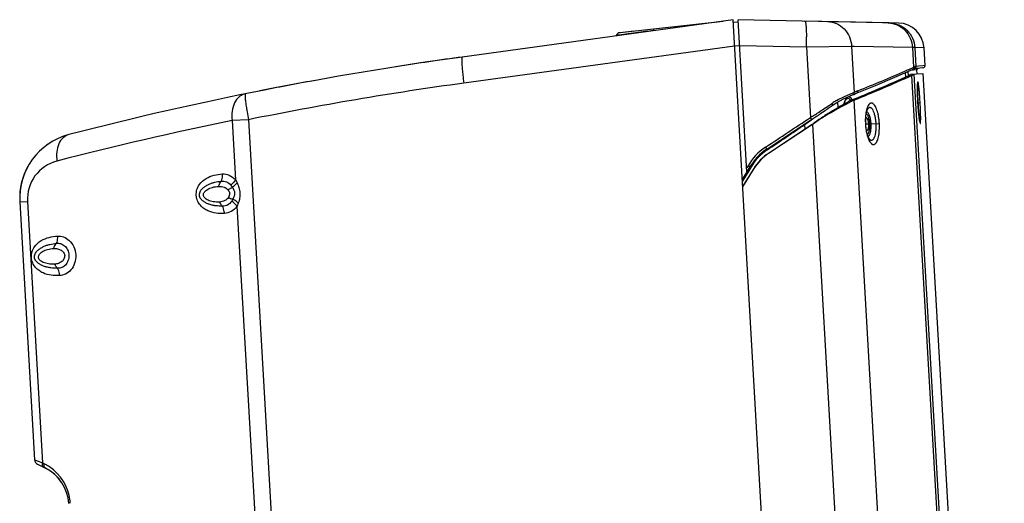
# Model space of a CAD drawing. Units: millimetres. Extents: x 0 to 2940, y 0 to 2079.
# Drawn here: x 945 to 1319, y 568 to 752 of the extents above; entities that cross this region are included whole.
import ezdxf

# ---------------------------------------------------------------- set-up
doc = ezdxf.new("R2010")
doc.units = ezdxf.units.MM

msp = doc.modelspace()

# ---------------------------------------------------------------- linework, layer by layer
for p, q in [((1216.14, 752.38), (1113.11, 738.28)), ((1212.36, 751.86), (1173.19, 747.54)), ((1193.25, 749.75), (1210.22, 751.62)), ((1212.33, 751.86), (1212.23, 751.84)), ((1212.37, 751.86), (1212.33, 751.86)), ((1253.76, 97.84), (1216.14, 752.38)), ((1216.19, 751.54), (1218.18, 751.69)), ((1221.46, 694.59), (1218.14, 752.49)), ((1279.1, 751.2), (1218.14, 752.49)), ((1275.59, 751.28), (1243.5, 751.96)), ((1172.33, 746.59), (1171.64, 746.5)), ((1173.68, 746.77), (1172.33, 746.59)), ((1178.37, 748.11), (1173.19, 747.54)), ((1177.26, 747.24), (1173.68, 746.77)), ((1179.16, 747.49), (1177.26, 747.24)), ((1181.01, 747.74), (1179.16, 747.49)), ((1182.76, 747.97), (1181.01, 747.74)), ((1184.36, 748.18), (1182.76, 747.97)), ((1185.88, 748.38), (1184.36, 748.18)), ((1216.71, 742.42), (1113.69, 728.33)), ((1216.71, 742.55), (1218.7, 742.67)), ((1244.07, 742), (1218.71, 742.54)), ((1261.28, 742.31), (1244.07, 742)), ((1261.28, 742.31), (1262.29, 724.82)), ((1262.29, 742.29), (1261.28, 742.31)), ((1284.47, 741.84), (1262.29, 742.29)), ((1244.07, 742), (1245.61, 715.23)), ((1285.34, 741.85), (1284.47, 741.84)), ((1284.47, 741.84), (1284.89, 734.4)), ((1285.34, 741.85), (1285.75, 734.69)), ((1288.87, 741.78), (1285.34, 741.85)), ((1289.25, 735.07), (1288.87, 741.78)), ((1285.62, 734.67), (1285.39, 734.65)), ((1285.75, 734.69), (1285.62, 734.67)), ((1286.69, 734.79), (1285.75, 734.69)), ((1286.7, 734.79), (1286.69, 734.79)), ((1288.4, 734.98), (1286.7, 734.79)), ((1289.25, 735.07), (1288.4, 734.98)), ((1277.74, 730.59), (1284.4, 733.53)), ((1281.69, 732.34), (1281.79, 730.65)), ((1281.82, 733.04), (1282, 733.11)), ((1282.69, 732.77), (1282.78, 731.16)), ((1282.97, 731.17), (1284.11, 731.24)), ((1284.49, 733.22), (1283.53, 733.11)), ((1283.73, 731.72), (1288.43, 731.99)), ((1284.11, 731.24), (1318.54, 132.23)), ((1284.17, 734.08), (1284.76, 734.34)), ((1284.4, 733.53), (1284.5, 733.57)), ((1284.4, 733.53), (1284.4, 733.53)), ((1284.68, 733.24), (1284.49, 733.22)), ((1284.5, 733.57), (1284.94, 733.81)), ((1284.73, 733.24), (1284.68, 733.24)), ((1285.81, 733.36), (1284.73, 733.24)), ((1284.76, 734.34), (1284.89, 734.4)), ((1288.45, 734.13), (1284.78, 733.72)), ((1284.92, 731.79), (1319.4, 131.78)), ((1284.94, 733.81), (1284.98, 733.83)), ((1286.14, 733.4), (1285.81, 733.36)), ((1286.23, 731.86), (1286.14, 733.4)), ((1288.43, 731.99), (1315.73, 257.04)), ((1262.79, 724.38), (1270.37, 727.47)), ((1270.37, 727.47), (1277.74, 730.59)), ((1286.35, 726.88), (1286.36, 727.1)), ((1286.36, 727.29), (1286.37, 727.47)), ((1286.36, 727.1), (1286.36, 727.29)), ((1286.37, 727.63), (1286.38, 727.76)), ((1286.37, 727.47), (1286.37, 727.63)), ((1286.38, 727.76), (1286.39, 727.87)), ((1286.39, 727.87), (1286.4, 727.95)), ((1286.4, 728.01), (1286.4, 728.02)), ((1286.4, 727.95), (1286.4, 728.01)), ((1258.19, 722.35), (1260.48, 723.37)), ((1260.48, 723.37), (1261.83, 723.95)), ((1261.82, 723.95), (1262.08, 724.07)), ((1261.82, 723.95), (1261.83, 723.95)), ((1262.08, 724.07), (1262.79, 724.38)), ((1286.35, 726.64), (1286.35, 726.88)), ((1286.35, 726.38), (1286.35, 726.64)), ((1286.35, 726.1), (1286.35, 726.38)), ((1286.35, 725.79), (1286.35, 726.1)), ((1286.36, 725.47), (1286.35, 725.79)), ((1286.36, 725.13), (1286.36, 725.47)), ((1286.37, 724.77), (1286.36, 725.13)), ((1286.39, 723.98), (1286.37, 724.77)), ((1286.42, 723.12), (1286.39, 723.98)), ((1253.94, 719.87), (1255.6, 720.96)), ((1255.6, 720.96), (1258.19, 722.35)), ((1256.12, 719.01), (1256, 721.18)), ((1258.41, 720.31), (1258.45, 720.59)), ((1258.45, 720.59), (1258.81, 721.62)), ((1258.81, 721.62), (1259.25, 722.27)), ((1259.25, 722.27), (1259.64, 722.48)), ((1259.64, 722.48), (1259.64, 722.48)), ((1260.98, 721.8), (1262.1, 721.86)), ((1262.1, 721.86), (1295.6, 139.03)), ((1286.44, 722.66), (1286.42, 723.12)), ((1286.47, 722.18), (1286.44, 722.66)), ((1286.49, 721.69), (1286.47, 722.18)), ((1286.53, 720.86), (1286.49, 721.69)), ((1286.53, 720.86), (1287.37, 720.91)), ((1286.59, 719.91), (1286.53, 720.86)), ((1286.63, 719.34), (1286.59, 719.91)), ((1266.69, 715.12), (1266.76, 715.9)), ((1266.76, 715.9), (1266.85, 716.59)), ((1266.85, 716.59), (1266.97, 717.18)), ((1266.97, 717.18), (1267.09, 717.66)), ((1267.09, 717.66), (1267.21, 718.04)), ((1267.21, 718.04), (1267.33, 718.31)), ((1267.33, 718.31), (1267.41, 718.48)), ((1267.41, 718.48), (1267.42, 718.5)), ((1267.42, 718.5), (1267.46, 718.56)), ((1267.46, 718.56), (1267.47, 718.57)), ((1267.47, 718.57), (1267.47, 718.57)), ((1286.67, 718.8), (1286.63, 719.34)), ((1286.71, 718.28), (1286.67, 718.8)), ((1286.75, 717.78), (1286.71, 718.28)), ((1286.79, 717.31), (1286.75, 717.78)), ((1286.83, 716.87), (1286.79, 717.31)), ((1286.87, 716.46), (1286.83, 716.87)), ((1286.91, 716.08), (1286.87, 716.46)), ((1286.94, 715.72), (1286.91, 716.08)), ((1031.74, 714.42), (1025.47, 714.06)), ((1025.47, 714.06), (1026.76, 691.54)), ((1031.74, 714.42), (1044.44, 493.51)), ((1228.98, 703.23), (1246.03, 714.47)), ((1246.3, 712.54), (1229.61, 701.56)), ((1246.38, 712.55), (1229.69, 701.56)), ((1243.57, 710.75), (1243.47, 712.61)), ((1246.35, 712.58), (1246.3, 712.54)), ((1246.3, 712.54), (1246.38, 712.55)), ((1246.38, 712.55), (1278.91, 146.48)), ((1267.69, 712.77), (1266.54, 712.7)), ((1266.65, 714.27), (1266.69, 715.12)), ((1266.65, 713.4), (1266.65, 714.27)), ((1266.68, 712.71), (1266.65, 713.4)), ((1266.73, 712.04), (1266.68, 712.71)), ((1268.19, 712.8), (1271.84, 713.01)), ((1286.98, 715.4), (1286.94, 715.72)), ((1287.01, 715.1), (1286.98, 715.4)), ((1287.05, 714.84), (1287.01, 715.1)), ((1287.08, 714.6), (1287.05, 714.84)), ((1287.11, 714.39), (1287.08, 714.6)), ((1287.14, 714.2), (1287.11, 714.39)), ((1287.16, 714.05), (1287.14, 714.2)), ((1287.19, 713.92), (1287.16, 714.05)), ((1287.2, 713.83), (1287.19, 713.92)), ((1287.22, 713.76), (1287.2, 713.83)), ((1287.23, 713.73), (1287.22, 713.76)), ((1287.23, 713.73), (1287.23, 713.73)), ((1266.83, 711.17), (1266.73, 712.04)), ((1266.96, 710.33), (1266.83, 711.17)), ((1267.12, 709.56), (1266.96, 710.33)), ((1267.29, 708.88), (1267.12, 709.56)), ((1267.48, 708.31), (1267.29, 708.88)), ((1267.65, 707.84), (1267.48, 708.31)), ((1267.82, 707.48), (1267.65, 707.84)), ((1267.96, 707.23), (1267.82, 707.48)), ((1268.07, 707.06), (1267.96, 707.23)), ((1268.13, 706.99), (1268.07, 707.06)), ((1268.13, 706.99), (1268.13, 706.99)), ((1268.13, 706.99), (1268.13, 706.99)), ((1229.03, 702.83), (1229.18, 702.94)), ((1229.61, 701.56), (1229.69, 701.56)), ((1222.59, 696.42), (1219.63, 691.63)), ((1222.47, 695.39), (1219.68, 690.87)), ((1224.12, 695.83), (1219.79, 688.8)), ((1224.04, 695.82), (1219.79, 688.92)), ((1221.89, 696.88), (1221.38, 696.06)), ((1224.04, 695.82), (1224.12, 695.83)), ((944.67, 683.12), (947.59, 683.29)), ((944.67, 683.12), (950.31, 584.93)), ((947.59, 683.29), (953.31, 583.75)), ((1027.34, 681.48), (1038.13, 493.64)), ((950.31, 584.93), (952.02, 584.26)), ((951.41, 583.26), (954.5, 581.7)), ((952.02, 584.26), (953.31, 583.75)), ((953.31, 583.75), (953.99, 583.41))]:
    msp.add_line(p, q)
for centre, radius, start, end in [((1278.88, 741.21), 10, 3.2894, 88.7894), ((1173.41, 745.55), 2, 96.2894, 151.836), ((1173.41, 745.55), 2, 96.2894, 151.836), ((1140.49, 744.6), 103.61, 0.2639, 0.7495), ((1123.19, 744.54), 120.91, 358.7959, 0.2534), ((1289.31, -549.72), 1300, 97.78937, 104.52069), ((1289.31, -549.72), 1300, 97.78937, 98.92303), ((1288.36, 735.02), 0.9, 276.2894, 3.2894), ((1233.48, 744.7), 120.91, 186.3254, 187.7829), ((1052.3, 1241.86), 560.37, 291.8638, 294.3082), ((1053.27, 1242.66), 561.11, 291.8499, 294.2928), ((1037.12, 1290.23), 608.56, 291.85072, 293.70965), ((1080.94, 1188.91), 498.18, 293.8025, 294.0757), ((1286.64, 733.43), 0.5, 96.2894, 183.2894), ((1288.58, -550.1), 1290.34, 97.78985, 101.48118), ((1289.31, -549.72), 1300, 100.32192, 101.23389), ((1245.83, 763), 41.58, 292.2781, 292.8421), ((1254.09, 743.37), 20.29, 292.8558, 293.8259), ((1261.36, 724.72), 0.927, 353.6871, 5.9319), ((1274.51, 698.31), 29.19, 112.834, 114.7469), ((1274.29, 698.82), 28.64, 111.8741, 112.831), ((1144.27, 880.8), 194.08, 303.8114, 304.2745), ((1148.54, 867.17), 181.12, 304.9833, 305.5743), ((1155.86, 863.76), 173.47, 304.2834, 304.403), ((1269.73, 697.45), 28.09, 120.3958, 124.3881), ((1258.32, 720.03), 3.8, 32.2351, 35.5378), ((1166.34, 713.97), 120.44, 3.2825, 4.4525), ((1171.77, 714.2), 115.01, 2.0987, 3.3239), ((1133.37, 735.45), 103.77, 189.5032, 189.9998), ((1150.8, 738.54), 121.48, 190.0101, 191.4535), ((1029.51, 1057.6), 404.86, 302.2591, 302.4606), ((1282.25, -550.13), 1290, 101.48166, 104.52069), ((-849.87, 3787.55), 3719.85, 303.98028, 304.24606), ((1246.29, 714.49), 3.39, 211.1625, 213.6532), ((1062.47, 971.37), 315.78, 304.9717, 305.5397), ((1102.9, 914.6), 246.08, 305.5631, 305.7888), ((1036.04, 1032.98), 381.5, 303.3967, 303.6033), ((1291.23, 654.19), 73.66, 124.2054, 124.3332), ((1288.02, 714.02), 21.52, 176.7819, 180.7746), ((1289.5, 714.02), 23, 180.7209, 185.8578), ((1266.73, 714.94), 0.278, 93.2934, 97.1877), ((969.63, 684.55), 25, 104.5207, 183.2894), ((1288.47, 713.91), 21.96, 185.8441, 189.7568), ((1266.99, 710.5), 0.278, 269.4365, 273.2855), ((969.63, 684.55), 25, 125.3342, 127.4484), ((969.63, 684.55), 25, 137.9378, 140.4353), ((1240.09, 686.49), 20.96, 123.7111, 150.2789), ((1240.02, 686.48), 20.06, 123.3939, 150.33), ((1239.99, 686.56), 19.62, 127.7932, 146.9944), ((1239.77, 686.13), 18.47, 123.3565, 148.3614), ((1239.85, 686.14), 18.47, 123.3565, 148.3614), ((1239.99, 686.57), 19.61, 123.9785, 127.7911), ((1240.06, 686.54), 20.9, 123.3882, 123.7112), ((969.63, 684.55), 25, 148.6996, 183.2894), ((962.57, 684.15), 15, 104.5207, 183.2896), ((1240, 686.56), 19.63, 146.9962, 149.8895), ((1239.98, 686.57), 19.61, 150.4844, 153.2581), ((1240.01, 686.56), 19.64, 149.8892, 150.4849), ((952.31, 585.05), 2, 183.2894, 243.2894), ((952.31, 585.05), 2, 183.2894, 243.2894), ((945.89, 567.32), 18.01, 61.5696, 63.2889), ((945.9, 567.33), 18, 59.165, 61.5694), ((947.31, 567.41), 16, 3.2894, 63.2894), ((945.89, 567.32), 18.01, 55.9949, 59.164), ((945.9, 567.33), 18, 6.5016, 55.9944), ((947.31, 567.41), 16, 40.4664, 51.6168), ((947.31, 567.41), 16, 38.9544, 40.4126), ((945.89, 567.33), 18.01, 3.2899, 6.5011)]:
    msp.add_arc(centre, radius, start, end)
for points, knots in [([(1243.5, 751.96), (1243.55, 751.95), (1243.65, 751.78), (1243.73, 751.48), (1243.83, 750.96), (1243.9, 750.26), (1243.97, 749.39), (1244.05, 747.94), (1244.08, 746.77), (1244.09, 745.96)], [0, 0, 0, 0, 0.025296, 0.079596, 0.165549, 0.282003, 0.4269, 0.597272, 1, 1, 1, 1]), ([(1252.12, 751.77), (1253.29, 751.75), (1255.66, 751.22), (1258.63, 749.1), (1260.67, 746), (1261.22, 743.55), (1261.28, 742.31)], [0, 0, 0, 0, 0.24293, 0.489877, 0.742666, 1, 1, 1, 1]), ([(1275.15, 751.29), (1276.34, 751.26), (1278.74, 750.73), (1281.76, 748.63), (1283.84, 745.52), (1284.4, 743.07), (1284.47, 741.84)], [0, 0, 0, 0, 0.244762, 0.492477, 0.744532, 1, 1, 1, 1]), ([(1275.59, 751.28), (1276.83, 751.25), (1279.31, 750.73), (1282.47, 748.64), (1284.66, 745.55), (1285.27, 743.09), (1285.34, 741.85)], [0, 0, 0, 0, 0.249769, 0.499628, 0.749701, 1, 1, 1, 1]), ([(1185.9, 748.94), (1185.88, 748.94), (1185.88, 748.87), (1185.87, 748.78), (1185.87, 748.59), (1185.88, 748.46), (1185.88, 748.38)], [0, 0, 0, 0, 0.074923, 0.269052, 0.581106, 1, 1, 1, 1]), ([(1113.11, 738.28), (1113.08, 738.28), (1113, 738.17), (1112.96, 737.95), (1112.92, 737.6), (1112.9, 736.89), (1112.93, 735.72), (1113, 734.71), (1113.04, 734.14)], [0, 0, 0, 0, 0.02734, 0.08089, 0.1645, 0.27811, 0.589716, 1, 1, 1, 1]), ([(1285.39, 734.65), (1285.4, 734.49), (1285.34, 734.16), (1285.12, 733.92), (1284.98, 733.83)], [0, 0, 0, 0, 0.503385, 1, 1, 1, 1]), ([(1285.16, 734.52), (1285.18, 734.54), (1285.26, 734.57), (1285.34, 734.62), (1285.39, 734.65)], [0, 0, 0, 0, 0.267227, 1, 1, 1, 1]), ([(1285.75, 734.69), (1285.76, 734.54), (1285.7, 734.23), (1285.5, 733.99), (1285.38, 733.9)], [0, 0, 0, 0, 0.500256, 1, 1, 1, 1]), ([(1113.04, 734.14), (1113.06, 733.93), (1113.14, 733.01), (1113.23, 732.09), (1113.31, 731.38)], [0, 0, 0, 0, 0.234149, 1, 1, 1, 1]), ([(1282.97, 731.17), (1283.06, 731.22), (1283.24, 731.3), (1283.46, 731.44), (1283.62, 731.57), (1283.7, 731.67), (1283.73, 731.72)], [0, 0, 0, 0, 0.332946, 0.607892, 0.827927, 1, 1, 1, 1]), ([(1284.11, 731.24), (1284.21, 731.28), (1284.4, 731.37), (1284.63, 731.51), (1284.81, 731.64), (1284.89, 731.74), (1284.92, 731.79)], [0, 0, 0, 0, 0.335978, 0.612116, 0.831243, 1, 1, 1, 1]), ([(1284.89, 734.4), (1284.92, 734.41), (1285.01, 734.45), (1285.1, 734.49), (1285.16, 734.52)], [0, 0, 0, 0, 0.264166, 1, 1, 1, 1]), ([(1286.38, 728.03), (1286.37, 727.85), (1286.35, 727.44), (1286.34, 726.47), (1286.35, 725), (1286.42, 723.01), (1286.49, 721.6), (1286.53, 720.86)], [0, 0, 0, 0, 0.076347, 0.170989, 0.407768, 0.691601, 1, 1, 1, 1]), ([(1287.37, 720.91), (1287.33, 721.57), (1287.25, 722.83), (1287.13, 724.38), (1287.03, 725.52), (1286.96, 726.28), (1286.88, 726.95), (1286.82, 727.45), (1286.77, 727.81), (1286.74, 728.03), (1286.7, 728.23), (1286.67, 728.39), (1286.64, 728.53), (1286.61, 728.64), (1286.58, 728.71), (1286.56, 728.75), (1286.54, 728.77), (1286.52, 728.79), (1286.49, 728.77), (1286.48, 728.75), (1286.46, 728.71), (1286.44, 728.63), (1286.42, 728.53), (1286.41, 728.39), (1286.39, 728.22), (1286.38, 728.1), (1286.38, 728.03)], [0, 0, 0, 0, 0.225134, 0.436172, 0.532217, 0.619951, 0.697914, 0.764947, 0.794063, 0.820087, 0.842898, 0.862404, 0.878569, 0.891378, 0.900845, 0.904355, 0.907091, 0.910645, 0.914097, 0.916751, 0.920173, 0.929455, 0.942077, 0.958055, 0.977374, 1, 1, 1, 1]), ([(1030.54, 724.26), (1030.11, 724.18), (1029.27, 723.89), (1027.72, 722.85), (1026.2, 720.75), (1025.3, 717.57), (1025.31, 715.24), (1025.47, 714.06)], [0, 0, 0, 0, 0.104293, 0.212157, 0.446292, 0.711684, 1, 1, 1, 1]), ([(1030.54, 724.26), (1030.49, 724.25), (1030.42, 724.07), (1030.4, 723.76), (1030.39, 723.23), (1030.44, 722.54), (1030.53, 721.68), (1030.71, 720.25), (1030.89, 719.11), (1031.02, 718.31)], [0, 0, 0, 0, 0.025242, 0.079476, 0.165345, 0.281718, 0.426559, 0.596937, 1, 1, 1, 1]), ([(1255.52, 721.68), (1256.41, 722.2), (1258.08, 723.07), (1259.81, 723.8), (1260.58, 724.11)], [0, 0, 0, 0, 0.552283, 1, 1, 1, 1]), ([(1260.58, 724.11), (1260.67, 724.15), (1261.01, 724.29), (1261.35, 724.42), (1261.59, 724.52)], [0, 0, 0, 0, 0.268028, 1, 1, 1, 1]), ([(1261.83, 723.95), (1261.95, 724.01), (1262.17, 724.2), (1262.27, 724.48), (1262.28, 724.62)], [0, 0, 0, 0, 0.492337, 1, 1, 1, 1]), ([(1263.11, 724.51), (1263.27, 724.57), (1263.57, 724.83), (1263.64, 725.21), (1263.62, 725.39)], [0, 0, 0, 0, 0.490225, 1, 1, 1, 1]), ([(1262.1, 721.86), (1261.8, 721.69), (1261.11, 721.3), (1259.44, 720.41), (1256.89, 719.07), (1253.44, 717.15), (1251.01, 715.68), (1249.75, 714.87)], [0, 0, 0, 0, 0.074077, 0.166672, 0.400171, 0.683918, 1, 1, 1, 1]), ([(1260.98, 721.8), (1260.7, 721.63), (1260.07, 721.26), (1258.56, 720.4), (1256.25, 719.1), (1253.14, 717.27), (1250.95, 715.87), (1249.82, 715.11)], [0, 0, 0, 0, 0.074867, 0.167937, 0.401556, 0.684667, 1, 1, 1, 1]), ([(1253.94, 719.87), (1254.02, 719.93), (1254.05, 720.15), (1253.98, 720.4), (1253.91, 720.55), (1253.87, 720.63)], [0, 0, 0, 0, 0.378531, 0.664566, 1, 1, 1, 1]), ([(1258.49, 721.01), (1258.47, 720.95), (1258.41, 720.71), (1258.35, 720.46), (1258.32, 720.27)], [0, 0, 0, 0, 0.24061, 1, 1, 1, 1]), ([(1259.11, 722.39), (1259.04, 722.3), (1258.77, 721.87), (1258.6, 721.39), (1258.49, 721.01)], [0, 0, 0, 0, 0.218026, 1, 1, 1, 1]), ([(1260.11, 723.06), (1259.93, 723.05), (1259.52, 722.89), (1259.24, 722.58), (1259.11, 722.39)], [0, 0, 0, 0, 0.449659, 1, 1, 1, 1]), ([(1260.94, 721.76), (1260.77, 721.98), (1260.39, 722.36), (1259.87, 722.5), (1259.64, 722.48)], [0, 0, 0, 0, 0.555301, 1, 1, 1, 1]), ([(1261.41, 722.24), (1261.24, 722.49), (1260.88, 722.9), (1260.34, 723.08), (1260.11, 723.06)], [0, 0, 0, 0, 0.56649, 1, 1, 1, 1]), ([(1271.84, 713.01), (1271.81, 713.47), (1271.73, 714.38), (1271.54, 715.7), (1271.28, 716.94), (1270.95, 718.05), (1270.58, 719), (1270.16, 719.77), (1269.77, 720.27), (1269.44, 720.54), (1269.2, 720.68), (1268.96, 720.75), (1268.72, 720.76), (1268.48, 720.7), (1268.25, 720.58), (1268.03, 720.41), (1267.74, 720.07), (1267.41, 719.5), (1267.08, 718.66), (1266.82, 717.64), (1266.63, 716.48), (1266.56, 715.66), (1266.54, 715.23)], [0, 0, 0, 0, 0.091825, 0.18113, 0.265479, 0.342711, 0.410962, 0.468944, 0.516216, 0.53611, 0.553917, 0.570195, 0.585715, 0.601401, 0.618139, 0.636624, 0.65734, 0.706459, 0.766254, 0.836137, 0.914686, 1, 1, 1, 1]), ([(1286.53, 720.86), (1286.57, 720.13), (1286.67, 718.71), (1286.83, 716.73), (1286.98, 715.26), (1287.11, 714.29), (1287.17, 713.89), (1287.2, 713.71)], [0, 0, 0, 0, 0.308935, 0.593068, 0.829711, 0.924079, 1, 1, 1, 1]), ([(1287.2, 713.71), (1287.21, 713.65), (1287.24, 713.53), (1287.27, 713.37), (1287.3, 713.23), (1287.33, 713.13), (1287.36, 713.06), (1287.38, 713.02), (1287.4, 713.01), (1287.41, 713), (1287.43, 712.99), (1287.46, 713.02), (1287.48, 713.07), (1287.5, 713.16), (1287.51, 713.27), (1287.53, 713.41), (1287.54, 713.58), (1287.56, 713.78), (1287.56, 714), (1287.57, 714.36), (1287.58, 714.87), (1287.57, 715.54), (1287.56, 716.3), (1287.53, 717.45), (1287.47, 718.99), (1287.4, 720.26), (1287.37, 720.91)], [0, 0, 0, 0, 0.022384, 0.041466, 0.057215, 0.069617, 0.078692, 0.082018, 0.084586, 0.086505, 0.088036, 0.091696, 0.098086, 0.107713, 0.120674, 0.136983, 0.156621, 0.179553, 0.205684, 0.234894, 0.302078, 0.380145, 0.467938, 0.564002, 0.774989, 1, 1, 1, 1]), ([(1246.81, 715.99), (1247.28, 716.29), (1249.11, 717.46), (1250.93, 718.65), (1252.27, 719.55)], [0, 0, 0, 0, 0.255737, 1, 1, 1, 1]), ([(1247.18, 715.23), (1247.62, 715.53), (1249.37, 716.7), (1251.1, 717.88), (1252.38, 718.77)], [0, 0, 0, 0, 0.255639, 1, 1, 1, 1]), ([(1268.19, 712.8), (1268.16, 713.25), (1268.09, 713.92), (1267.91, 714.77), (1267.75, 715.32), (1267.56, 715.81), (1267.35, 716.2), (1267.13, 716.49), (1266.95, 716.63), (1266.87, 716.67)], [0, 0, 0, 0, 0.325105, 0.476869, 0.616144, 0.739634, 0.844989, 0.931286, 1, 1, 1, 1]), ([(1268.7, 712.83), (1268.67, 713.39), (1268.57, 714.21), (1268.35, 715.25), (1268.14, 715.93), (1267.9, 716.5), (1267.64, 716.95), (1267.36, 717.27), (1267.13, 717.39), (1267.03, 717.42)], [0, 0, 0, 0, 0.333281, 0.487663, 0.627958, 0.750523, 0.853077, 0.935158, 1, 1, 1, 1]), ([(1270.62, 712.94), (1270.59, 713.43), (1270.52, 714.17), (1270.36, 715.12), (1270.18, 716), (1269.91, 716.97), (1269.54, 717.82), (1269.21, 718.36), (1268.97, 718.66), (1268.71, 718.87), (1268.45, 719), (1268.18, 719.04), (1267.92, 718.97), (1267.68, 718.8), (1267.54, 718.65), (1267.47, 718.57)], [0, 0, 0, 0, 0.191294, 0.283859, 0.372753, 0.535228, 0.671408, 0.728286, 0.777442, 0.819373, 0.855478, 0.888236, 0.921129, 0.957587, 1, 1, 1, 1]), ([(1246.03, 714.47), (1246.05, 714.47), (1245.99, 714.61), (1245.94, 714.7), (1245.78, 714.97), (1245.67, 715.13), (1245.61, 715.23)], [0, 0, 0, 0, 0.062618, 0.272581, 0.602742, 1, 1, 1, 1]), ([(1249.68, 715.01), (1249.4, 714.82), (1248.27, 714.04), (1247.17, 713.22), (1246.35, 712.58)], [0, 0, 0, 0, 0.247276, 1, 1, 1, 1]), ([(1249.75, 714.87), (1249.47, 714.68), (1248.33, 713.93), (1247.21, 713.15), (1246.38, 712.55)], [0, 0, 0, 0, 0.247505, 1, 1, 1, 1]), ([(1266.71, 715.22), (1266.76, 715.22), (1266.85, 715.2), (1266.99, 715.11), (1267.11, 714.97), (1267.23, 714.78), (1267.34, 714.55), (1267.48, 714.16), (1267.55, 713.84), (1267.59, 713.62)], [0, 0, 0, 0, 0.067857, 0.146521, 0.242546, 0.35845, 0.494055, 0.648016, 1, 1, 1, 1]), ([(1266.83, 710.19), (1266.9, 709.77), (1267.07, 708.96), (1267.39, 707.83), (1267.76, 706.85), (1268.18, 706.05), (1268.57, 705.52), (1268.9, 705.22), (1269.14, 705.07), (1269.38, 704.98), (1269.63, 704.95), (1269.87, 704.99), (1270.1, 705.09), (1270.32, 705.25), (1270.62, 705.56), (1270.95, 706.1), (1271.27, 706.91), (1271.54, 707.9), (1271.73, 709.04), (1271.85, 710.3), (1271.89, 711.64), (1271.87, 712.55), (1271.84, 713.01)], [0, 0, 0, 0, 0.085314, 0.163863, 0.233746, 0.293541, 0.34266, 0.363376, 0.381861, 0.398599, 0.414285, 0.429805, 0.446083, 0.46389, 0.483784, 0.531056, 0.589038, 0.657289, 0.734521, 0.81887, 0.908175, 1, 1, 1, 1]), ([(1267.32, 708.8), (1267.4, 708.85), (1267.56, 709.01), (1267.75, 709.33), (1267.91, 709.74), (1268.04, 710.24), (1268.14, 710.81), (1268.22, 711.67), (1268.22, 712.34), (1268.19, 712.8)], [0, 0, 0, 0, 0.068719, 0.155022, 0.260381, 0.383872, 0.523145, 0.674906, 1, 1, 1, 1]), ([(1267.56, 708.07), (1267.67, 708.11), (1267.87, 708.26), (1268.12, 708.61), (1268.33, 709.09), (1268.5, 709.69), (1268.63, 710.38), (1268.73, 711.44), (1268.73, 712.27), (1268.7, 712.83)], [0, 0, 0, 0, 0.064842, 0.146924, 0.249479, 0.372044, 0.512339, 0.66672, 1, 1, 1, 1]), ([(1267.59, 713.62), (1267.61, 713.55), (1267.65, 713.27), (1267.68, 712.99), (1267.69, 712.77)], [0, 0, 0, 0, 0.24411, 1, 1, 1, 1]), ([(1267.69, 712.77), (1267.7, 712.7), (1267.71, 712.41), (1267.7, 712.13), (1267.69, 711.91)], [0, 0, 0, 0, 0.254316, 1, 1, 1, 1]), ([(1268.13, 706.99), (1268.21, 706.91), (1268.37, 706.77), (1268.63, 706.64), (1268.9, 706.6), (1269.16, 706.67), (1269.41, 706.82), (1269.63, 707.07), (1269.84, 707.39), (1270.11, 707.96), (1270.37, 708.85), (1270.53, 709.85), (1270.61, 710.74), (1270.66, 711.7), (1270.64, 712.44), (1270.62, 712.94)], [0, 0, 0, 0, 0.042413, 0.078871, 0.111764, 0.144522, 0.180627, 0.222558, 0.271714, 0.328592, 0.464772, 0.627247, 0.716141, 0.808706, 1, 1, 1, 1]), ([(963.36, 708.75), (962.54, 708.54), (960.92, 707.61), (959.31, 705.17), (958.55, 702.06), (958.63, 699.81), (958.81, 698.67)], [0, 0, 0, 0, 0.211105, 0.445386, 0.710824, 1, 1, 1, 1]), ([(1267.69, 711.91), (1267.68, 711.69), (1267.64, 711.36), (1267.55, 710.96), (1267.46, 710.71), (1267.37, 710.51), (1267.26, 710.36), (1267.14, 710.26), (1267.04, 710.23), (1267, 710.23)], [0, 0, 0, 0, 0.351984, 0.505945, 0.64155, 0.757454, 0.853479, 0.932143, 1, 1, 1, 1]), ([(1228.98, 703.23), (1228.99, 703.24), (1228.98, 703.27), (1228.96, 703.3), (1228.93, 703.38), (1228.85, 703.51), (1228.73, 703.72), (1228.62, 703.9), (1228.56, 703.99)], [0, 0, 0, 0, 0.020338, 0.075121, 0.165197, 0.287961, 0.612797, 1, 1, 1, 1]), ([(1228.85, 703.15), (1228.85, 703.14), (1228.87, 703.1), (1228.89, 703.06), (1228.9, 703.03)], [0, 0, 0, 0, 0.219464, 1, 1, 1, 1]), ([(1228.9, 703.03), (1228.91, 703.02), (1228.95, 702.95), (1228.99, 702.88), (1229.03, 702.83)], [0, 0, 0, 0, 0.233, 1, 1, 1, 1]), ([(1022.57, 678.7), (1021.51, 678.64), (1019.35, 678.72), (1016.69, 679.44), (1014.69, 680.56), (1013.3, 681.81), (1012.2, 683.53), (1011.7, 685.65), (1011.97, 687.81), (1013.12, 690.16), (1015.42, 692.14), (1018.55, 693.36), (1020.68, 693.69), (1021.74, 693.75)], [0, 0, 0, 0, 0.112147, 0.227083, 0.287681, 0.352387, 0.423375, 0.500665, 0.577877, 0.648697, 0.772971, 0.887854, 1, 1, 1, 1]), ([(1021.74, 693.75), (1021.76, 693.51), (1021.76, 692.58), (1021.58, 691.64), (1021.32, 690.99)], [0, 0, 0, 0, 0.257101, 1, 1, 1, 1]), ([(1021.74, 693.75), (1022.63, 693.8), (1024.56, 693.46), (1026.12, 692.28), (1026.76, 691.54)], [0, 0, 0, 0, 0.475582, 1, 1, 1, 1]), ([(1222.59, 696.42), (1222.6, 696.42), (1222.57, 696.44), (1222.54, 696.47), (1222.47, 696.51), (1222.35, 696.59), (1222.15, 696.72), (1221.98, 696.82), (1221.89, 696.88)], [0, 0, 0, 0, 0.02012, 0.076606, 0.167883, 0.290761, 0.613946, 1, 1, 1, 1]), ([(1222.15, 695.6), (1222.16, 695.59), (1222.2, 695.55), (1222.24, 695.53), (1222.28, 695.51)], [0, 0, 0, 0, 0.200259, 1, 1, 1, 1]), ([(1222.28, 695.51), (1222.3, 695.5), (1222.36, 695.46), (1222.42, 695.42), (1222.47, 695.39)], [0, 0, 0, 0, 0.231579, 1, 1, 1, 1]), ([(1021.78, 681.5), (1020.94, 681.48), (1019.67, 681.55), (1018.01, 681.84), (1016.79, 682.18), (1015.61, 682.66), (1014.49, 683.33), (1013.65, 684.09), (1013.15, 684.94), (1012.98, 685.75), (1013.1, 686.57), (1013.51, 687.47), (1014.26, 688.35), (1015.32, 689.15), (1016.45, 689.77), (1017.63, 690.24), (1019.24, 690.72), (1020.49, 690.92), (1021.32, 690.99)], [0, 0, 0, 0, 0.119302, 0.179086, 0.239172, 0.299621, 0.360459, 0.423336, 0.458673, 0.498812, 0.538425, 0.573863, 0.638452, 0.700389, 0.761223, 0.82138, 0.881105, 1, 1, 1, 1]), ([(1020.33, 689.04), (1020.37, 689.21), (1020.61, 689.9), (1021, 690.54), (1021.32, 690.99)], [0, 0, 0, 0, 0.238901, 1, 1, 1, 1]), ([(1021.32, 690.99), (1021.66, 691.04), (1022.34, 691.06), (1023.71, 690.72), (1024.6, 690.03), (1025.04, 689.46)], [0, 0, 0, 0, 0.241704, 0.48348, 1, 1, 1, 1]), ([(1026.76, 691.54), (1026.66, 691.35), (1026.17, 690.59), (1025.56, 689.92), (1025.04, 689.46)], [0, 0, 0, 0, 0.236611, 1, 1, 1, 1]), ([(1027.38, 690.4), (1027.26, 690.25), (1026.72, 689.62), (1026.09, 689.07), (1025.59, 688.69)], [0, 0, 0, 0, 0.235322, 1, 1, 1, 1]), ([(1026.76, 691.54), (1026.82, 691.45), (1027.03, 691.07), (1027.24, 690.69), (1027.38, 690.4)], [0, 0, 0, 0, 0.246016, 1, 1, 1, 1]), ([(1027.38, 690.4), (1027.67, 689.81), (1028.17, 688.57), (1028.52, 686.58), (1028.4, 684.57), (1028.04, 683.28), (1027.82, 682.66)], [0, 0, 0, 0, 0.246907, 0.500188, 0.753351, 1, 1, 1, 1]), ([(1020.68, 683.05), (1019.88, 683), (1018.39, 683.06), (1016.67, 683.51), (1015.61, 684.09), (1015.04, 684.57), (1014.67, 685.11), (1014.51, 685.7), (1014.6, 686.3), (1014.91, 686.88), (1015.42, 687.42), (1016.4, 688.12), (1018.07, 688.76), (1019.54, 688.99), (1020.33, 689.04)], [0, 0, 0, 0, 0.165757, 0.307165, 0.365699, 0.416221, 0.460121, 0.5, 0.539879, 0.583779, 0.634301, 0.692835, 0.834243, 1, 1, 1, 1]), ([(1020.33, 689.04), (1020.68, 689.06), (1021.39, 689.01), (1022.39, 688.78), (1023.27, 688.34), (1023.73, 687.91), (1023.92, 687.68)], [0, 0, 0, 0, 0.264551, 0.531971, 0.774119, 1, 1, 1, 1]), ([(1023.92, 687.68), (1024.03, 687.78), (1024.56, 688.16), (1025.13, 688.48), (1025.59, 688.69)], [0, 0, 0, 0, 0.220545, 1, 1, 1, 1]), ([(1025.04, 689.46), (1025.09, 689.4), (1025.28, 689.15), (1025.46, 688.89), (1025.59, 688.69)], [0, 0, 0, 0, 0.244098, 1, 1, 1, 1]), ([(1025.59, 688.69), (1026.02, 688.03), (1026.73, 686.49), (1026.15, 684.89), (1025.78, 684.2)], [0, 0, 0, 0, 0.500497, 1, 1, 1, 1]), ([(1024.09, 684.8), (1023.92, 684.55), (1023.51, 684.08), (1022.69, 683.54), (1021.72, 683.19), (1021.02, 683.07), (1020.68, 683.05)], [0, 0, 0, 0, 0.225881, 0.468029, 0.735449, 1, 1, 1, 1]), ([(1020.68, 683.05), (1020.84, 682.61), (1021.23, 682.08), (1021.66, 681.62), (1021.78, 681.5)], [0, 0, 0, 0, 0.741268, 1, 1, 1, 1]), ([(1025.33, 683.4), (1024.95, 682.79), (1024.15, 681.99), (1022.81, 681.52), (1022.12, 681.48), (1021.78, 681.5)], [0, 0, 0, 0, 0.514353, 0.756209, 1, 1, 1, 1]), ([(1024.09, 684.8), (1024.32, 684.65), (1024.89, 684.43), (1025.47, 684.28), (1025.78, 684.2)], [0, 0, 0, 0, 0.464758, 1, 1, 1, 1]), ([(1025.78, 684.2), (1025.74, 684.13), (1025.6, 683.86), (1025.45, 683.59), (1025.33, 683.4)], [0, 0, 0, 0, 0.255854, 1, 1, 1, 1]), ([(1027.34, 681.48), (1027.21, 681.66), (1026.62, 682.38), (1025.91, 683), (1025.33, 683.4)], [0, 0, 0, 0, 0.236537, 1, 1, 1, 1]), ([(1027.82, 682.66), (1027.67, 682.8), (1027.05, 683.38), (1026.34, 683.87), (1025.78, 684.2)], [0, 0, 0, 0, 0.235186, 1, 1, 1, 1]), ([(1027.82, 682.66), (1027.78, 682.56), (1027.63, 682.16), (1027.47, 681.77), (1027.34, 681.48)], [0, 0, 0, 0, 0.253854, 1, 1, 1, 1]), ([(1022.57, 678.7), (1022.55, 678.95), (1022.44, 679.92), (1022.13, 680.87), (1021.78, 681.5)], [0, 0, 0, 0, 0.257769, 1, 1, 1, 1]), ([(1027.34, 681.48), (1026.78, 680.66), (1025.35, 679.31), (1023.46, 678.75), (1022.57, 678.7)], [0, 0, 0, 0, 0.524367, 1, 1, 1, 1]), ([(959.81, 655.06), (958.75, 655), (956.59, 655.08), (953.93, 655.79), (951.94, 656.91), (950.54, 658.16), (949.44, 659.89), (948.94, 662.01), (949.21, 664.17), (950.37, 666.52), (952.66, 668.5), (955.79, 669.72), (957.93, 670.05), (958.99, 670.11)], [0, 0, 0, 0, 0.112148, 0.227085, 0.287682, 0.352384, 0.423366, 0.500657, 0.577872, 0.648696, 0.772971, 0.887852, 1, 1, 1, 1]), ([(959.02, 657.86), (958.18, 657.84), (956.92, 657.9), (955.26, 658.19), (954.04, 658.53), (952.85, 659.02), (951.73, 659.68), (950.89, 660.45), (950.4, 661.3), (950.22, 662.11), (950.34, 662.93), (950.75, 663.83), (951.51, 664.71), (952.56, 665.51), (953.69, 666.13), (954.87, 666.6), (956.49, 667.08), (957.73, 667.28), (958.57, 667.35)], [0, 0, 0, 0, 0.119227, 0.178973, 0.239012, 0.299412, 0.360247, 0.423265, 0.458688, 0.498835, 0.538478, 0.57397, 0.638599, 0.700521, 0.761329, 0.821459, 0.881158, 1, 1, 1, 1]), ([(957.58, 665.4), (957.63, 665.57), (957.86, 666.26), (958.24, 666.9), (958.57, 667.35)], [0, 0, 0, 0, 0.239382, 1, 1, 1, 1]), ([(958.99, 670.11), (959, 669.87), (959, 668.94), (958.82, 668), (958.57, 667.35)], [0, 0, 0, 0, 0.25711, 1, 1, 1, 1]), ([(958.57, 667.35), (959.1, 667.43), (960.25, 667.37), (961.82, 666.5), (962.98, 664.91), (963.47, 662.84), (963.15, 660.74), (962.19, 659.02), (960.71, 657.98), (959.57, 657.83), (959.02, 657.86)], [0, 0, 0, 0, 0.109948, 0.224451, 0.353429, 0.499515, 0.645743, 0.774686, 0.889071, 1, 1, 1, 1]), ([(958.99, 670.11), (959.77, 670.15), (961.44, 669.9), (963.7, 668.47), (965.4, 666.05), (966.16, 662.95), (965.75, 659.79), (964.31, 657.2), (962.22, 655.54), (960.6, 655.1), (959.81, 655.06)], [0, 0, 0, 0, 0.106869, 0.222513, 0.354001, 0.500283, 0.646498, 0.777756, 0.893158, 1, 1, 1, 1]), ([(957.93, 659.41), (957.13, 659.36), (955.64, 659.42), (953.92, 659.87), (952.86, 660.45), (952.29, 660.93), (951.92, 661.47), (951.76, 662.06), (951.85, 662.66), (952.16, 663.24), (952.66, 663.78), (953.65, 664.47), (955.31, 665.12), (956.79, 665.35), (957.58, 665.4)], [0, 0, 0, 0, 0.166253, 0.30765, 0.36607, 0.416452, 0.460224, 0.5, 0.539776, 0.583548, 0.63393, 0.69235, 0.833747, 1, 1, 1, 1]), ([(957.58, 665.4), (958.07, 665.43), (959.06, 665.34), (960.4, 664.82), (961.42, 663.89), (961.87, 662.64), (961.57, 661.34), (960.66, 660.3), (959.38, 659.63), (958.42, 659.44), (957.93, 659.41)], [0, 0, 0, 0, 0.134169, 0.265527, 0.38758, 0.5, 0.61242, 0.734473, 0.865831, 1, 1, 1, 1]), ([(957.93, 659.41), (958.1, 658.97), (958.47, 658.43), (958.91, 657.97), (959.02, 657.86)], [0, 0, 0, 0, 0.741463, 1, 1, 1, 1]), ([(959.81, 655.06), (959.8, 655.31), (959.69, 656.28), (959.38, 657.23), (959.02, 657.86)], [0, 0, 0, 0, 0.257763, 1, 1, 1, 1]), ([(953.82, 582.04), (953.71, 582.1), (953.48, 582.29), (953.29, 582.71), (953.23, 583.21), (953.27, 583.57), (953.31, 583.75)], [0, 0, 0, 0, 0.210025, 0.442133, 0.706491, 1, 1, 1, 1]), ([(953.94, 582.68), (953.93, 582.73), (953.92, 582.98), (953.95, 583.23), (953.99, 583.41)], [0, 0, 0, 0, 0.238886, 1, 1, 1, 1]), ([(954.5, 581.7), (954.34, 581.78), (954.05, 582.08), (953.95, 582.47), (953.94, 582.68)], [0, 0, 0, 0, 0.461789, 1, 1, 1, 1])]:
    msp.add_open_spline(points, degree=3, knots=knots)
for points in [[(1284.4, 733.53), (1284.59, 733.61), (1284.74, 733.77), (1284.82, 733.95)], [(1284.82, 733.95), (1284.88, 734.09), (1284.91, 734.25), (1284.89, 734.4)], [(1285.38, 733.9), (1285.26, 733.82), (1285.11, 733.76), (1284.96, 733.74)], [(1228.56, 703.99), (1234.24, 707.74), (1239.93, 711.48), (1245.61, 715.23)], [(1023.92, 687.68), (1024.24, 687.29), (1024.69, 686.28), (1024.36, 685.23), (1024.09, 684.8)]]:
    msp.add_open_spline(points, degree=3)

doc.saveas('drawing.dxf')
